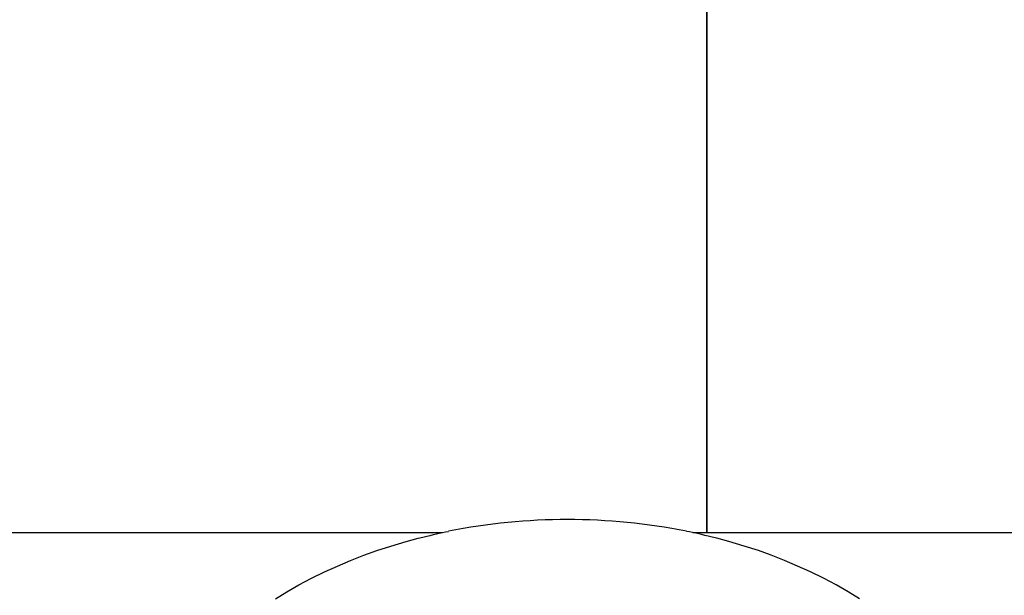
# Model space of a CAD drawing. Extents: x -335 to 1028, y -351 to 581.
# Drawn here: x -76 to -65, y -146 to -140 of the extents above; entities that cross this region are included whole.
import ezdxf

# ---------------------------------------------------------------- set-up
doc = ezdxf.new("R2010")
doc.units = 0
doc.header["$LTSCALE"] = 20
doc.layers.add('DETAIL', color=5, linetype='CONTINUOUS')

msp = doc.modelspace()

# ---------------------------------------------------------------- linework, layer by layer
at = {"layer": 'DETAIL', "color": 5, "linetype": 'CONTINUOUS'}
for p, q in [((-68.5, 145.099), (-68.5, -145.099)), ((-68.5, -145.099), (-68.5, 145.099)), ((-71.349, -145.099), (-114, -145.099)), ((-71.443, -145.118), (-71.411, -145.111)), ((-71.411, -145.111), (-71.379, -145.104)), ((-71.411, -145.111), (-71.411, -145.111)), ((-71.379, -145.104), (-71.345, -145.096)), ((-71.345, -145.096), (-71.312, -145.089)), ((-71.345, -145.096), (-71.345, -145.096)), ((-71.312, -145.089), (-71.279, -145.083)), ((-68.688, -145.089), (-68.721, -145.083)), ((-68.655, -145.096), (-68.688, -145.089)), ((-68.621, -145.104), (-68.655, -145.096)), ((-68.655, -145.096), (-68.655, -145.096)), ((-60, -145.099), (-68.651, -145.099)), ((-68.589, -145.111), (-68.621, -145.104)), ((-68.557, -145.118), (-68.589, -145.111)), ((-68.589, -145.111), (-68.589, -145.111)), ((-71.902, -145.242), (-71.737, -145.193)), ((-71.737, -145.193), (-71.607, -145.158)), ((-71.607, -145.158), (-71.557, -145.144)), ((-71.607, -145.158), (-71.607, -145.158)), ((-71.557, -145.144), (-71.542, -145.141)), ((-71.542, -145.141), (-71.514, -145.135)), ((-71.542, -145.141), (-71.542, -145.141)), ((-71.514, -145.135), (-71.477, -145.126)), ((-71.477, -145.126), (-71.443, -145.118)), ((-71.477, -145.126), (-71.477, -145.126)), ((-68.523, -145.126), (-68.557, -145.118)), ((-68.486, -145.135), (-68.523, -145.126)), ((-68.523, -145.126), (-68.523, -145.126)), ((-68.458, -145.141), (-68.486, -145.135)), ((-68.443, -145.144), (-68.458, -145.141)), ((-68.458, -145.141), (-68.458, -145.141)), ((-68.393, -145.158), (-68.443, -145.144)), ((-68.263, -145.193), (-68.393, -145.158)), ((-68.393, -145.158), (-68.393, -145.158)), ((-68.098, -145.242), (-68.263, -145.193)), ((-72.192, -145.341), (-72.053, -145.29)), ((-72.053, -145.29), (-71.902, -145.242)), ((-71.902, -145.242), (-71.902, -145.242)), ((-67.947, -145.29), (-68.098, -145.242)), ((-68.098, -145.242), (-68.098, -145.242)), ((-67.808, -145.341), (-67.947, -145.29)), ((-72.476, -145.456), (-72.334, -145.396)), ((-72.334, -145.396), (-72.192, -145.341)), ((-72.192, -145.341), (-72.192, -145.341)), ((-67.666, -145.396), (-67.808, -145.341)), ((-67.808, -145.341), (-67.808, -145.341)), ((-67.524, -145.456), (-67.666, -145.396)), ((-72.753, -145.587), (-72.615, -145.519)), ((-72.615, -145.519), (-72.476, -145.456)), ((-72.476, -145.456), (-72.476, -145.456)), ((-67.385, -145.519), (-67.524, -145.456)), ((-67.524, -145.456), (-67.524, -145.456)), ((-67.247, -145.587), (-67.385, -145.519)), ((-72.89, -145.66), (-72.753, -145.587)), ((-72.753, -145.587), (-72.753, -145.587)), ((-67.11, -145.66), (-67.247, -145.587)), ((-67.247, -145.587), (-67.247, -145.587)), ((-73.141, -145.808), (-73.021, -145.735)), ((-73.021, -145.735), (-72.89, -145.66)), ((-73.021, -145.735), (-73.021, -145.735)), ((-66.979, -145.735), (-67.11, -145.66)), ((-66.859, -145.808), (-66.979, -145.735)), ((-66.979, -145.735), (-66.979, -145.735))]:
    msp.add_line(p, q, dxfattribs=at)
msp.add_arc((-70, -151.479), 6.523, 78.6875, 101.3125, dxfattribs=at)

doc.saveas('drawing.dxf')
